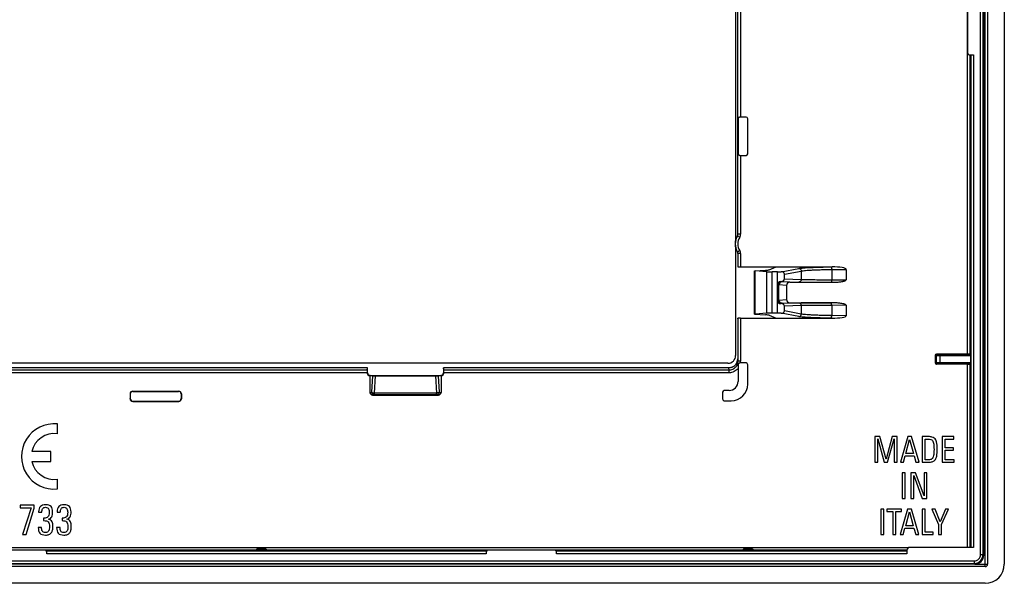
# Model space of a CAD drawing. Units: millimetres. Extents: x -78 to 78, y -44 to 44.
# Drawn here: x 1 to 78, y -44 to 0 of the extents above; entities that cross this region are included whole.
import ezdxf

# ---------------------------------------------------------------- set-up
doc = ezdxf.new("R2010")
doc.units = ezdxf.units.MM
doc.header["$LTSCALE"] = 16.335
doc.layers.get('0').update_dxf_attribs({"linetype": 'CONTINUOUS'})
for name, color, linetype in [('ASSI', 7, 'CONTINUOUS'), ('DRAFT', 7, 'CONTINUOUS'), ('RACCORDO', 7, 'CONTINUOUS')]:
    doc.layers.add(name, color=color, linetype=linetype)

msp = doc.modelspace()

# ---------------------------------------------------------------- linework, layer by layer
at = {"color": 250, "linetype": 'CONTINUOUS'}
for p, q in [((76, -42.7), (76, 42.7)), ((75.201, -42.5), (76.2, -42.5))]:
    msp.add_line(p, q, dxfattribs=at)
at = {"color": 7, "linetype": 'CONTINUOUS'}
for p, q in [((76.2, 42.5), (76.2, -42.5)), ((77.5, 42.5), (77.5, -42.5)), ((56.525, 17.158), (56.525, -17.158)), ((56.525, -17.842), (56.525, -26.225)), ((55.925, -26.825), (-55.925, -26.825)), ((76, -42.7), (-76, -42.7)), ((76, -44), (-76, -44))]:
    msp.add_line(p, q, dxfattribs=at)
for centre, radius in [((55.925, -26.225), 0.6), ((76, -42.5), 1.5), ((76, -42.5), 0.2)]:
    msp.add_arc(centre, radius, 270, 360, dxfattribs=at)
at = {"layer": 'ASSI', "color": 7, "linetype": 'CONTINUOUS'}
for p, q in [((74.625, 2.55), (74.625, -2.55)), ((74.825, -2.75), (75.093, -2.75)), ((3.57, -32.333), (3.57, -31.563)), ((67.787, -32.55), (67.4, -32.55)), ((67.4, -32.55), (67.4, -34.55)), ((67.613, -32.724), (68.128, -34.55)), ((67.613, -34.55), (67.613, -32.724)), ((68.269, -34.312), (67.787, -32.55)), ((68.747, -32.55), (68.269, -34.312)), ((68.39, -34.55), (68.905, -32.724)), ((69.134, -32.55), (68.747, -32.55)), ((68.905, -32.724), (68.905, -34.55)), ((69.134, -34.55), (69.134, -32.55)), ((69.973, -32.55), (69.386, -34.55)), ((69.82, -33.856), (70.111, -32.769)), ((70.263, -32.55), (69.973, -32.55)), ((70.111, -32.769), (70.401, -33.856)), ((70.841, -34.55), (70.263, -32.55)), ((71.583, -32.55), (71.093, -32.55)), ((71.093, -32.55), (71.093, -34.55)), ((71.328, -32.738), (71.572, -32.738)), ((71.328, -34.362), (71.328, -32.738)), ((73.56, -32.55), (72.639, -32.55)), ((72.639, -32.55), (72.639, -34.55)), ((72.874, -32.738), (73.56, -32.738)), ((72.874, -33.424), (72.874, -32.738)), ((73.56, -32.738), (73.56, -32.55)), ((3.06, -33.718), (1.572, -33.718)), ((3.06, -34.483), (3.06, -33.718)), ((73.524, -33.424), (72.874, -33.424)), ((72.874, -33.612), (73.524, -33.612)), ((72.874, -34.362), (72.874, -33.612)), ((73.524, -33.612), (73.524, -33.424)), ((1.572, -34.483), (3.06, -34.483)), ((67.4, -34.55), (67.613, -34.55)), ((68.128, -34.55), (68.39, -34.55)), ((68.905, -34.55), (69.134, -34.55)), ((69.386, -34.55), (69.621, -34.55)), ((69.621, -34.55), (69.762, -34.044)), ((69.762, -34.044), (70.457, -34.044)), ((70.401, -33.856), (69.82, -33.856)), ((70.457, -34.044), (70.598, -34.55)), ((70.598, -34.55), (70.841, -34.55)), ((71.093, -34.55), (71.583, -34.55)), ((71.602, -34.362), (71.328, -34.362)), ((72.639, -34.55), (73.58, -34.55)), ((73.58, -34.362), (72.874, -34.362)), ((73.58, -34.55), (73.58, -34.362)), ((3.57, -36.637), (3.57, -35.867)), ((69.765, -35.375), (69.53, -35.375)), ((69.53, -35.375), (69.53, -37.375)), ((69.765, -37.375), (69.765, -35.375)), ((70.573, -35.375), (70.208, -35.375)), ((70.208, -35.375), (70.208, -37.375)), ((70.426, -35.577), (71.098, -37.375)), ((70.426, -37.375), (70.426, -35.577)), ((71.245, -37.173), (70.573, -35.375)), ((71.464, -35.375), (71.245, -35.375)), ((71.245, -35.375), (71.245, -37.173)), ((71.464, -37.375), (71.464, -35.375)), ((69.53, -37.375), (69.765, -37.375)), ((70.208, -37.375), (70.426, -37.375)), ((71.098, -37.375), (71.464, -37.375)), ((1.759, -37.9), (0.659, -37.9)), ((0.659, -37.9), (0.659, -38.11)), ((0.659, -38.11), (1.521, -38.11)), ((1.521, -38.11), (0.859, -40.2)), ((1.139, -40.2), (1.759, -38.126)), ((1.759, -38.126), (1.759, -37.9)), ((2.109, -38.415), (2.109, -38.444)), ((3.547, -38.415), (3.547, -38.444)), ((68.085, -38.2), (67.85, -38.2)), ((67.85, -38.2), (67.85, -40.2)), ((68.085, -40.2), (68.085, -38.2)), ((69.485, -38.2), (68.326, -38.2)), ((68.326, -38.2), (68.326, -38.388)), ((68.326, -38.388), (68.788, -38.388)), ((68.788, -38.388), (68.788, -40.2)), ((69.023, -38.388), (69.485, -38.388)), ((69.023, -40.2), (69.023, -38.388)), ((69.955, -38.2), (69.369, -40.2)), ((69.485, -38.388), (69.485, -38.2)), ((69.803, -39.506), (70.093, -38.419)), ((70.246, -38.2), (69.955, -38.2)), ((70.093, -38.419), (70.384, -39.506)), ((70.824, -40.2), (70.246, -38.2)), ((71.311, -38.2), (71.075, -38.2)), ((71.075, -38.2), (71.075, -40.2)), ((71.311, -40.012), (71.311, -38.2)), ((72.099, -38.2), (71.839, -38.2)), ((71.839, -38.2), (72.37, -39.414)), ((72.503, -39.19), (72.099, -38.2)), ((72.907, -38.2), (72.503, -39.19)), ((72.605, -39.414), (73.153, -38.2)), ((73.153, -38.2), (72.907, -38.2)), ((2.109, -38.444), (2.364, -38.444)), ((2.5, -38.908), (2.5, -39.109)), ((3.547, -38.444), (3.802, -38.444)), ((3.938, -38.908), (3.938, -39.109)), ((2.338, -39.631), (2.077, -39.631)), ((3.776, -39.631), (3.515, -39.631)), ((69.604, -40.2), (69.745, -39.694)), ((69.745, -39.694), (70.439, -39.694)), ((70.384, -39.506), (69.803, -39.506)), ((70.439, -39.694), (70.58, -40.2)), ((72.37, -39.414), (72.37, -40.2)), ((72.605, -40.2), (72.605, -39.414)), ((0.859, -40.2), (1.139, -40.2)), ((67.85, -40.2), (68.085, -40.2)), ((68.788, -40.2), (69.023, -40.2)), ((69.369, -40.2), (69.604, -40.2)), ((70.58, -40.2), (70.824, -40.2)), ((71.075, -40.2), (71.939, -40.2)), ((71.939, -40.012), (71.311, -40.012)), ((71.939, -40.2), (71.939, -40.012)), ((72.37, -40.2), (72.605, -40.2)), ((2.55, -41.4), (-2.55, -41.4)), ((42.35, -41.4), (37.25, -41.4)), ((69.9, -41.4), (69.9, -41.693)), ((75.093, -41.2), (70.1, -41.2)), ((2.75, -41.693), (2.75, -41.6)), ((37.05, -41.6), (37.05, -41.693)), ((42.55, -41.693), (42.55, -41.6))]:
    msp.add_line(p, q, dxfattribs=at)
at = {"layer": 'ASSI', "color": 250, "linetype": 'CONTINUOUS'}
for p, q in [((74.809, -2.749), (74.809, -26.122)), ((74.893, -2.75), (74.893, -41.2)), ((75.093, -2.75), (75.093, -41.2)), ((74.609, -26.881), (74.609, -41.2)), ((74.809, -26.878), (74.809, -41.2)), ((-70.04, -41.209), (70.04, -41.209)), ((19.122, -41.409), (2.609, -41.409)), ((37.081, -41.493), (2.719, -41.493)), ((37.191, -41.409), (19.878, -41.409)), ((57.122, -41.409), (42.409, -41.409)), ((69.9, -41.493), (42.519, -41.493)), ((69.9, -41.409), (57.878, -41.409)), ((37.05, -41.693), (2.75, -41.693)), ((69.9, -41.693), (42.55, -41.693))]:
    msp.add_line(p, q, dxfattribs=at)
at = {"layer": 'ASSI', "color": 7, "linetype": 'CONTINUOUS'}
for centre, radius, start, end in [((74.825, -2.55), 0.2, 180, 270), ((3.315, -34.1), 2.55, 84.26083, 275.73917), ((3.315, -34.1), 1.785, 81.78679, 167.62638), ((3.315, -34.1), 1.785, 192.37363, 278.21321), ((2.55, -41.6), 0.2, 0, 90), ((37.25, -41.6), 0.2, 90, 180), ((42.35, -41.6), 0.2, 0, 90), ((70.1, -41.4), 0.2, 90, 180)]:
    msp.add_arc(centre, radius, start, end, dxfattribs=at)
for points in [[(71.572, -32.738), (71.638, -32.738), (71.699, -32.746), (71.757, -32.763)], [(71.848, -32.582), (71.776, -32.561), (71.688, -32.55), (71.583, -32.55)], [(71.757, -32.763), (71.815, -32.78), (71.862, -32.813), (71.899, -32.861)], [(72.032, -32.668), (71.984, -32.63), (71.92, -32.603), (71.848, -32.582)], [(71.899, -32.861), (71.948, -32.926), (71.978, -33.015), (71.991, -33.131)], [(72.148, -32.794), (72.119, -32.746), (72.08, -32.705), (72.032, -32.668)], [(72.216, -32.968), (72.199, -32.901), (72.177, -32.843), (72.148, -32.794)], [(72.249, -33.203), (72.244, -33.114), (72.233, -33.034), (72.216, -32.968)], [(72.011, -33.543), (72.011, -33.748), (72, -33.911), (71.978, -34.033)], [(71.991, -33.131), (72.003, -33.244), (72.011, -33.383), (72.011, -33.543)], [(72.222, -34.063), (72.244, -33.919), (72.258, -33.739), (72.258, -33.518)], [(72.258, -33.518), (72.258, -33.399), (72.255, -33.294), (72.249, -33.203)], [(71.583, -34.55), (71.699, -34.55), (71.796, -34.539), (71.873, -34.511)], [(71.729, -34.345), (71.685, -34.356), (71.643, -34.362), (71.602, -34.362)], [(71.841, -34.294), (71.809, -34.318), (71.773, -34.334), (71.729, -34.345)], [(71.978, -34.033), (71.956, -34.154), (71.912, -34.24), (71.841, -34.294)], [(71.873, -34.511), (71.95, -34.484), (72.014, -34.448), (72.065, -34.399)], [(72.065, -34.399), (72.147, -34.32), (72.199, -34.207), (72.222, -34.063)], [(2.243, -38.005), (2.154, -38.1), (2.109, -38.237), (2.109, -38.415)], [(2.663, -37.862), (2.472, -37.862), (2.332, -37.91), (2.243, -38.005)], [(2.364, -38.444), (2.364, -38.393), (2.367, -38.345), (2.375, -38.297)], [(2.375, -38.297), (2.383, -38.253), (2.399, -38.212), (2.421, -38.177)], [(2.421, -38.177), (2.443, -38.142), (2.472, -38.113), (2.51, -38.094)], [(2.51, -38.094), (2.548, -38.075), (2.596, -38.062), (2.656, -38.062)], [(2.656, -38.062), (2.714, -38.062), (2.758, -38.075), (2.796, -38.095)], [(3.075, -38.003), (2.99, -37.91), (2.854, -37.862), (2.663, -37.862)], [(2.796, -38.095), (2.834, -38.116), (2.863, -38.145), (2.882, -38.18)], [(2.882, -38.18), (2.901, -38.215), (2.917, -38.256), (2.925, -38.304)], [(2.925, -38.304), (2.933, -38.352), (2.939, -38.403), (2.939, -38.454)], [(3.203, -38.434), (3.203, -38.237), (3.159, -38.094), (3.075, -38.003)], [(3.186, -38.631), (3.197, -38.571), (3.203, -38.504), (3.203, -38.434)], [(3.681, -38.005), (3.592, -38.1), (3.547, -38.237), (3.547, -38.415)], [(4.101, -37.862), (3.91, -37.862), (3.77, -37.91), (3.681, -38.005)], [(3.802, -38.444), (3.802, -38.393), (3.805, -38.345), (3.813, -38.297)], [(3.813, -38.297), (3.821, -38.253), (3.837, -38.212), (3.859, -38.177)], [(3.859, -38.177), (3.881, -38.142), (3.91, -38.113), (3.948, -38.094)], [(3.948, -38.094), (3.986, -38.075), (4.034, -38.062), (4.094, -38.062)], [(4.094, -38.062), (4.151, -38.062), (4.196, -38.075), (4.233, -38.095)], [(4.513, -38.003), (4.428, -37.91), (4.291, -37.862), (4.101, -37.862)], [(4.233, -38.095), (4.272, -38.116), (4.301, -38.145), (4.32, -38.18)], [(4.32, -38.18), (4.339, -38.215), (4.355, -38.256), (4.363, -38.304)], [(4.363, -38.304), (4.371, -38.352), (4.377, -38.403), (4.377, -38.454)], [(4.641, -38.434), (4.641, -38.237), (4.597, -38.094), (4.513, -38.003)], [(4.624, -38.631), (4.635, -38.571), (4.641, -38.504), (4.641, -38.434)], [(2.701, -38.889), (2.644, -38.902), (2.577, -38.908), (2.5, -38.908)], [(2.5, -39.109), (2.583, -39.109), (2.656, -39.118), (2.714, -39.131)], [(2.838, -38.817), (2.803, -38.851), (2.758, -38.877), (2.701, -38.889)], [(2.714, -39.131), (2.771, -39.144), (2.819, -39.169), (2.855, -39.206)], [(2.914, -38.676), (2.898, -38.737), (2.873, -38.784), (2.838, -38.817)], [(2.866, -39.004), (2.93, -38.991), (2.981, -38.966), (3.025, -38.931)], [(3.044, -39.071), (2.997, -39.039), (2.936, -39.017), (2.866, -39.004)], [(2.939, -38.454), (2.939, -38.543), (2.93, -38.619), (2.914, -38.676)], [(3.025, -38.931), (3.07, -38.896), (3.105, -38.851), (3.13, -38.8)], [(3.153, -39.192), (3.127, -39.144), (3.089, -39.102), (3.044, -39.071)], [(3.13, -38.8), (3.156, -38.749), (3.175, -38.695), (3.186, -38.631)], [(3.207, -39.357), (3.197, -39.293), (3.178, -39.239), (3.153, -39.192)], [(4.139, -38.889), (4.081, -38.902), (4.015, -38.908), (3.938, -38.908)], [(3.938, -39.109), (4.021, -39.109), (4.094, -39.118), (4.151, -39.131)], [(4.276, -38.817), (4.241, -38.851), (4.196, -38.877), (4.139, -38.889)], [(4.151, -39.131), (4.209, -39.144), (4.256, -39.169), (4.293, -39.206)], [(4.352, -38.676), (4.336, -38.737), (4.311, -38.784), (4.276, -38.817)], [(4.304, -39.004), (4.368, -38.991), (4.419, -38.966), (4.463, -38.931)], [(4.482, -39.071), (4.435, -39.039), (4.374, -39.017), (4.304, -39.004)], [(4.377, -38.454), (4.377, -38.543), (4.368, -38.619), (4.352, -38.676)], [(4.463, -38.931), (4.508, -38.896), (4.543, -38.851), (4.568, -38.8)], [(4.59, -39.192), (4.565, -39.144), (4.527, -39.102), (4.482, -39.071)], [(4.568, -38.8), (4.594, -38.749), (4.613, -38.695), (4.624, -38.631)], [(4.645, -39.357), (4.635, -39.293), (4.616, -39.239), (4.59, -39.192)], [(2.077, -39.631), (2.077, -39.837), (2.119, -39.99), (2.205, -40.089)], [(2.351, -39.796), (2.341, -39.745), (2.338, -39.691), (2.338, -39.631)], [(2.399, -39.923), (2.376, -39.888), (2.36, -39.847), (2.351, -39.796)], [(2.491, -40.006), (2.453, -39.987), (2.421, -39.958), (2.399, -39.923)], [(2.889, -39.911), (2.863, -39.949), (2.831, -39.98), (2.793, -40.002)], [(2.855, -39.206), (2.892, -39.242), (2.917, -39.29), (2.931, -39.351)], [(2.94, -39.767), (2.93, -39.825), (2.914, -39.872), (2.889, -39.911)], [(2.931, -39.351), (2.946, -39.414), (2.955, -39.491), (2.955, -39.586)], [(2.955, -39.586), (2.955, -39.653), (2.949, -39.713), (2.94, -39.767)], [(3.095, -40.054), (3.14, -39.996), (3.175, -39.923), (3.194, -39.841)], [(3.194, -39.841), (3.213, -39.758), (3.223, -39.662), (3.223, -39.557)], [(3.223, -39.557), (3.223, -39.487), (3.216, -39.421), (3.207, -39.357)], [(3.515, -39.631), (3.515, -39.837), (3.557, -39.99), (3.642, -40.089)], [(3.789, -39.796), (3.779, -39.745), (3.776, -39.691), (3.776, -39.631)], [(3.837, -39.923), (3.814, -39.888), (3.798, -39.847), (3.789, -39.796)], [(3.929, -40.006), (3.891, -39.987), (3.859, -39.958), (3.837, -39.923)], [(4.326, -39.911), (4.301, -39.949), (4.269, -39.98), (4.231, -40.002)], [(4.293, -39.206), (4.33, -39.242), (4.355, -39.29), (4.369, -39.351)], [(4.378, -39.767), (4.368, -39.825), (4.352, -39.872), (4.326, -39.911)], [(4.369, -39.351), (4.384, -39.414), (4.393, -39.491), (4.393, -39.586)], [(4.393, -39.586), (4.393, -39.653), (4.387, -39.713), (4.378, -39.767)], [(4.533, -40.054), (4.578, -39.996), (4.613, -39.923), (4.632, -39.841)], [(4.632, -39.841), (4.651, -39.758), (4.66, -39.662), (4.66, -39.557)], [(4.66, -39.557), (4.66, -39.487), (4.654, -39.421), (4.645, -39.357)], [(2.205, -40.089), (2.29, -40.187), (2.437, -40.235), (2.647, -40.235)], [(2.637, -40.035), (2.577, -40.035), (2.529, -40.025), (2.491, -40.006)], [(2.793, -40.002), (2.752, -40.025), (2.701, -40.035), (2.637, -40.035)], [(2.647, -40.235), (2.755, -40.235), (2.844, -40.219), (2.917, -40.187)], [(2.917, -40.187), (2.99, -40.155), (3.051, -40.111), (3.095, -40.054)], [(3.642, -40.089), (3.728, -40.187), (3.875, -40.235), (4.085, -40.235)], [(4.075, -40.035), (4.015, -40.035), (3.967, -40.025), (3.929, -40.006)], [(4.231, -40.002), (4.19, -40.025), (4.139, -40.035), (4.075, -40.035)], [(4.085, -40.235), (4.193, -40.235), (4.282, -40.219), (4.355, -40.187)], [(4.355, -40.187), (4.428, -40.155), (4.489, -40.111), (4.533, -40.054)]]:
    msp.add_open_spline(points, degree=3, dxfattribs=at)
at = {"layer": 'DRAFT', "color": 7, "linetype": 'CONTINUOUS'}
msp.add_line((27.781, -27.178), (-27.781, -27.178), dxfattribs=at)
at = {"layer": 'RACCORDO', "color": 250, "linetype": 'CONTINUOUS'}
for p, q in [((75.648, -41.748), (75.648, 41.748)), ((75.847, -41.748), (75.847, 41.748)), ((74.609, 26.119), (74.609, -26.119)), ((56.708, -7.735), (56.708, 7.735)), ((56.908, 7.597), (56.908, -7.597)), ((56.708, -16.755), (56.708, -10.465)), ((56.908, -10.603), (56.908, -16.755)), ((56.677, -16.863), (56.661, -16.858)), ((56.845, -16.97), (56.677, -16.863)), ((56.708, -16.755), (56.692, -16.751)), ((56.908, -16.755), (56.708, -16.755)), ((56.661, -18.142), (56.677, -18.137)), ((56.845, -18.03), (56.677, -18.137)), ((56.692, -18.249), (56.708, -18.245)), ((56.908, -18.245), (56.708, -18.245)), ((56.708, -18.245), (56.708, -19.288)), ((56.908, -18.245), (56.908, -19.299)), ((58.037, -22.989), (58.037, -19.611)), ((58.961, -22.919), (58.961, -19.681)), ((59.371, -22.908), (59.371, -19.692)), ((60.08, -19.681), (61.461, -19.42)), ((60.339, -19.868), (61.653, -19.619)), ((61.653, -19.619), (61.653, -20.28)), ((63.989, -19.299), (64.058, -19.299)), ((64.023, -19.499), (65.15, -19.489)), ((64.023, -19.499), (64.023, -20.3)), ((59.9, -20.709), (59.8, -20.684)), ((59.9, -21.891), (59.9, -20.709)), ((60.507, -20.75), (59.908, -20.71)), ((59.908, -21.89), (59.908, -20.71)), ((60.149, -20.459), (60.057, -20.436)), ((60.077, -20.436), (61.461, -20.48)), ((60.759, -20.5), (60.155, -20.46)), ((60.339, -20.239), (61.653, -20.28)), ((64.023, -20.3), (65.15, -20.302)), ((59.8, -21.916), (59.9, -21.891)), ((59.9, -21.891), (59.908, -21.89)), ((59.908, -21.89), (60.507, -21.85)), ((60.057, -22.164), (60.149, -22.141)), ((61.461, -22.12), (60.077, -22.164)), ((60.149, -22.141), (60.155, -22.14)), ((60.155, -22.14), (60.759, -22.1)), ((61.461, -23.18), (60.08, -22.919)), ((61.653, -22.32), (60.339, -22.361)), ((61.653, -22.981), (60.339, -22.732)), ((61.653, -22.32), (61.653, -22.981)), ((65.15, -22.298), (64.023, -22.3)), ((64.023, -22.3), (64.023, -23.101)), ((56.708, -23.312), (56.708, -26.65)), ((56.908, -23.301), (56.908, -26.65)), ((64.058, -23.301), (63.989, -23.301)), ((65.15, -23.111), (64.023, -23.101)), ((72.274, -26.145), (72.195, -26.119)), ((56.708, -26.65), (56.695, -26.493)), ((56.908, -26.65), (56.708, -26.65)), ((72.175, -26.245), (72.095, -26.219)), ((72.095, -26.781), (72.175, -26.755)), ((72.175, -26.245), (72.175, -26.755)), ((72.195, -26.881), (72.274, -26.855)), ((74.862, -26.148), (72.474, -26.148)), ((72.474, -26.148), (72.474, -26.852)), ((74.865, -26.248), (72.474, -26.248)), ((72.474, -26.752), (74.865, -26.752)), ((72.474, -26.852), (74.862, -26.852)), ((27.765, -27.37), (-27.765, -27.37)), ((27.762, -27.566), (-27.762, -27.566)), ((27.781, -27.566), (27.762, -27.585)), ((33.738, -27.585), (33.719, -27.566)), ((56.011, -27.37), (33.735, -27.37)), ((56.011, -27.566), (33.738, -27.566)), ((56.011, -27.37), (55.995, -27.178)), ((56.011, -27.566), (56.011, -27.37)), ((56.711, -26.97), (56.649, -26.943)), ((27.981, -27.766), (27.962, -27.785)), ((28.123, -29.086), (28.196, -27.807)), ((28.32, -29.148), (28.397, -27.81)), ((33.103, -27.81), (33.18, -29.148)), ((33.304, -27.807), (33.377, -29.086)), ((33.538, -27.785), (33.519, -27.766)), ((9.267, -29.217), (9.25, -29.2)), ((9.468, -29.018), (9.45, -29)), ((13.05, -29), (13.032, -29.018)), ((13.25, -29.2), (13.233, -29.217)), ((27.975, -29.101), (28.123, -29.086)), ((33.18, -29.148), (28.32, -29.148)), ((28.32, -29.286), (28.32, -29.148)), ((33.18, -29.286), (33.18, -29.148)), ((33.377, -29.086), (33.525, -29.101)), ((9.25, -29.6), (9.265, -29.585)), ((9.45, -29.8), (9.464, -29.786)), ((13.036, -29.786), (13.05, -29.8)), ((13.235, -29.585), (13.25, -29.6)), ((28.177, -29.3), (28.32, -29.286)), ((33.18, -29.286), (28.32, -29.286)), ((33.18, -29.286), (33.323, -29.3)), ((19.247, -41.379), (19.219, -41.296)), ((19.753, -41.379), (19.247, -41.379)), ((19.753, -41.379), (19.781, -41.296)), ((57.247, -41.379), (57.219, -41.296)), ((57.753, -41.379), (57.247, -41.379)), ((57.753, -41.379), (57.781, -41.296)), ((-75.148, -42.248), (75.148, -42.248)), ((75.148, -42.248), (75.148, -42.447)), ((75.648, -41.748), (75.847, -41.748)), ((75.9, -41.8), (75.847, -41.748)), ((-75.148, -42.447), (75.148, -42.447)), ((75.2, -42.5), (75.148, -42.447))]:
    msp.add_line(p, q, dxfattribs=at)
at = {"layer": 'RACCORDO', "color": 7, "linetype": 'CONTINUOUS'}
for p, q in [((75.9, 41.801), (75.9, -41.801)), ((56.692, -16.751), (56.692, 16.751)), ((57.334, -7.6), (56.857, -7.6)), ((56.715, -7.741), (56.715, -10.459)), ((57.475, -10.459), (57.475, -7.741)), ((56.857, -10.6), (57.334, -10.6)), ((56.692, -18.249), (56.692, -19.241)), ((56.692, -19.241), (56.708, -19.288)), ((56.908, -19.299), (64.058, -19.299)), ((58, -19.6), (58.846, -19.556)), ((58.001, -22.995), (58.001, -19.605)), ((58.961, -19.681), (58.037, -19.611)), ((59.13, -19.525), (59.7, -19.299)), ((59.8, -19.692), (59.371, -19.692)), ((59.8, -19.692), (60.08, -19.681)), ((59.8, -22.908), (59.8, -19.692)), ((60.339, -20.239), (60.339, -19.868)), ((65.15, -19.489), (65.15, -20.302)), ((60.077, -20.436), (60.057, -20.436)), ((60.507, -20.75), (60.507, -21.85)), ((60.759, -20.5), (63.993, -20.5)), ((63.989, -20.5), (63.998, -20.5)), ((60.057, -22.164), (60.077, -22.164)), ((60.759, -22.1), (63.993, -22.1)), ((63.998, -22.1), (63.989, -22.1)), ((58, -23), (58.846, -23.044)), ((58.961, -22.919), (58.037, -22.989)), ((59.8, -22.908), (59.371, -22.908)), ((60.08, -22.919), (59.8, -22.908)), ((60.339, -22.732), (60.339, -22.361)), ((65.15, -22.298), (65.15, -23.111)), ((56.692, -23.359), (56.708, -23.312)), ((56.692, -23.359), (56.692, -26.479)), ((56.908, -23.301), (64.058, -23.301)), ((59.13, -23.075), (59.7, -23.301)), ((74.609, -26.119), (72.195, -26.119)), ((74.862, -26.148), (74.809, -26.122)), ((57.334, -26.8), (56.857, -26.8)), ((72.095, -26.219), (72.095, -26.781)), ((74.609, -26.881), (72.195, -26.881)), ((74.862, -26.852), (74.809, -26.878)), ((74.865, -26.248), (74.865, -26.752)), ((27.762, -27.566), (27.762, -27.585)), ((27.765, -27.37), (27.781, -27.178)), ((27.781, -27.566), (27.781, -27.178)), ((55.995, -27.178), (33.719, -27.178)), ((33.735, -27.37), (33.719, -27.178)), ((33.719, -27.178), (33.719, -27.566)), ((33.738, -27.566), (33.738, -27.585)), ((56.711, -26.97), (56.711, -26.937)), ((56.715, -26.941), (56.715, -28.247)), ((57.475, -28.447), (57.475, -26.941)), ((27.962, -27.785), (27.975, -27.785)), ((27.975, -27.785), (28.196, -27.807)), ((27.975, -27.785), (27.975, -29.101)), ((27.983, -27.766), (33.517, -27.766)), ((28.397, -27.81), (33.103, -27.81)), ((33.525, -27.785), (33.304, -27.807)), ((33.538, -27.785), (33.525, -27.785)), ((33.525, -27.785), (33.525, -29.101)), ((9.25, -29.2), (9.25, -29.6)), ((9.45, -29), (13.05, -29)), ((9.468, -29.018), (13.032, -29.018)), ((13.25, -29.2), (13.25, -29.6)), ((55.5, -29.088), (55.5, -29.605)), ((56.015, -28.946), (55.641, -28.946)), ((9.267, -29.217), (9.265, -29.585)), ((9.45, -29.8), (13.05, -29.8)), ((9.464, -29.786), (13.036, -29.786)), ((13.233, -29.217), (13.235, -29.585)), ((28.177, -29.3), (33.323, -29.3)), ((55.641, -29.746), (56.175, -29.746)), ((19.126, -41.416), (19.122, -41.409)), ((19.781, -41.296), (19.219, -41.296)), ((19.751, -41.465), (19.249, -41.465)), ((19.874, -41.416), (19.878, -41.409)), ((57.126, -41.416), (57.122, -41.409)), ((57.781, -41.296), (57.219, -41.296)), ((57.751, -41.465), (57.249, -41.465)), ((57.874, -41.416), (57.878, -41.409)), ((75.201, -42.5), (-75.201, -42.5))]:
    msp.add_line(p, q, dxfattribs=at)
for centre, radius, start, end in [((57.675, -17.5), 1.2, 147.63676, 212.36324), ((56.493, -16.751), 0.2, 327.6354, 0.00136), ((56.493, -18.249), 0.2, 359.99865, 32.36459), ((55.992, -26.478), 0.7, 287.81719, 359.97546), ((27.981, -27.566), 0.2, 180.05323, 269.96286), ((33.519, -27.566), 0.2, 270.03714, 359.94677), ((75.201, -41.801), 0.699, 269.96525, 0.03475)]:
    msp.add_arc(centre, radius, start, end, dxfattribs=at)
at = {"layer": 'RACCORDO', "color": 250, "linetype": 'CONTINUOUS'}
for centre, radius, start, end in [((57.675, -17.5), 1.184, 147.44783, 212.55217), ((56.508, -16.755), 0.2, 327.44092, 0.00691), ((56.508, -16.755), 0.4, 327.44621, 0.00162), ((57.675, -17.5), 0.984, 147.44783, 212.55217), ((56.508, -18.245), 0.2, 359.99461, 32.55755), ((56.508, -18.245), 0.4, 359.99992, 32.55225), ((60.15, -20.709), 0.25, 90.04135, 179.99365), ((60.15, -21.891), 0.25, 180.00635, 269.95865), ((55.967, -26.651), 0.741, 336.86197, 0.06977), ((55.971, -26.65), 0.937, 351.02746, 359.99964), ((72.275, -26.245), 0.1, 90.09934, 179.97535), ((72.275, -26.755), 0.1, 180.02465, 269.90066), ((19.247, -41.479), 0.1, 90.04312, 167.77105), ((19.753, -41.479), 0.1, 12.22895, 89.95688), ((57.247, -41.479), 0.1, 90.04312, 167.77105), ((57.753, -41.479), 0.1, 12.22895, 89.95688), ((75.148, -41.748), 0.7, 270.00789, 359.99211), ((75.148, -41.748), 0.5, 269.99214, 0.00786)]:
    msp.add_arc(centre, radius, start, end, dxfattribs=at)
at = {"layer": 'RACCORDO', "color": 7, "linetype": 'CONTINUOUS'}
for centre, major_axis, ratio, start_param, end_param in [((56.857, -7.741), (0.1, -0.1), 0.999695, 2.356347, 3.926839), ((57.334, -7.741), (0.1, 0.1), 0.999695, -0.785246, 0.785246), ((56.857, -10.459), (-0.1, -0.1), 0.999695, -0.785246, 0.785246), ((57.334, -10.459), (0.1, -0.1), 0.999695, -0.785246, 0.785246), ((56.908, -19.288), (0.2, 0), 0.052408, -3.124139, -1.570796), ((58.201, -19.605), (0.2, 0), 0.052408, -3.132866, -2.530727), ((58.139, -19.519), (1, 0), 0.052408, -0.785398, -0.1309), ((59.371, -19.666), (0.5, 0), 0.052408, -2.530727, -1.570796), ((60.076, -19.881), (0.262, 0.031), 0.756832, -0.089953, 1.466857), ((63.998, -19.499), (1.152, 0.011), 0.173641, -0.001605, 1.517628), ((60.057, -20.686), (0.255, -0.033), 0.97203, 1.694516, 3.265008), ((60.076, -20.236), (0.263, -0.005), 0.760317, -1.553308, 0.015157), ((60.759, -20.75), (0.252, -0.017), 0.991408, 1.637559, 3.207216), ((60.057, -21.914), (0.255, 0.033), 0.97203, 3.018177, 4.588669), ((60.076, -22.364), (0.263, 0.005), 0.760317, -0.015157, 1.553308), ((60.759, -21.85), (-0.252, -0.017), 0.991408, -0.065623, 1.504034), ((58.201, -22.995), (0.2, 0), 0.052408, 2.530727, 3.132866), ((58.139, -23.081), (1, 0), 0.052408, 0.1309, 0.785398), ((59.371, -22.934), (0.5, 0), 0.052408, 1.570796, 2.530727), ((60.076, -22.719), (0.262, -0.031), 0.756832, -1.466857, 0.089953), ((56.908, -23.312), (0.2, 0), 0.052408, 1.570796, 3.124139), ((63.998, -23.101), (1.152, -0.011), 0.173641, -1.517628, 0.001605), ((72.195, -26.219), (0.095, -0.0316), 0.998478, 1.89276, 3.462643), ((74.609, -26.122), (0.2, 0), 0.017455, 0.034907, 1.570796), ((56.857, -26.941), (0.1, -0.1), 0.999695, 2.356347, 3.926839), ((57.334, -26.941), (0.1, 0.1), 0.999695, -0.785246, 0.785246), ((72.195, -26.781), (0.095, 0.0316), 0.998478, 2.820542, 4.390425), ((74.609, -26.878), (0.2, 0), 0.017455, -1.570796, -0.034907), ((74.862, -26.248), (0, 0.1), 0.034921, -1.570796, -0.017453), ((74.862, -26.752), (0, 0.1), 0.034921, -3.124139, -1.570796), ((27.765, -27.566), (0, 0.2), 0.017455, 0.200713, 1.570796), ((27.962, -27.585), (0.141, 0.141), 0.999695, 2.356347, 3.926839), ((33.538, -27.585), (0.141, -0.141), 0.999695, -0.785246, 0.785246), ((33.735, -27.566), (0, 0.2), 0.017455, -1.570796, -0.200713), ((28.393, -27.807), (0.2, 0), 0.018218, -2.959045, -1.554158), ((33.107, -27.807), (0.2, 0), 0.018218, -1.587434, -0.182547), ((56.015, -28.246), (0.495, -0.495), 0.999695, -0.785246, 0.785246), ((9.45, -29.2), (0.141, -0.141), 0.999695, 2.356347, 3.926839), ((9.467, -29.217), (0.186, 0.074), 0.992245, 1.190631, 2.761123), ((13.033, -29.217), (0.186, -0.074), 0.992245, 0.38047, 1.950961), ((13.05, -29.2), (0.141, 0.141), 0.999695, -0.785246, 0.785246), ((28.178, -29.1), (0.202, 0.02), 0.984662, 3.044425, 4.612191), ((33.322, -29.1), (0.202, -0.02), 0.984662, -1.470598, 0.097167), ((55.641, -29.088), (-0.1, 0.1), 0.999695, -0.785246, 0.785246), ((56.175, -28.446), (0.92, -0.92), 0.999695, -0.785246, 0.785246), ((9.45, -29.6), (0.141, 0.141), 0.999695, -3.926839, -2.356347), ((9.465, -29.585), (0.08, 0.185), 0.991773, -4.307885, -2.737393), ((13.035, -29.585), (-0.08, 0.185), 0.991773, -3.545792, -1.9753), ((13.05, -29.6), (0.141, -0.141), 0.999695, -0.785246, 0.785246), ((55.641, -29.605), (-0.1, -0.1), 0.999695, -0.785246, 0.785246), ((19.225, -41.416), (-0.12, 0.195), 0.382278, 1.339917, 1.5516), ((19.775, -41.416), (0.12, 0.195), 0.382278, -1.5516, -1.339917), ((57.225, -41.416), (-0.12, 0.195), 0.382278, 1.339917, 1.5516), ((57.775, -41.416), (0.12, 0.195), 0.382278, -1.5516, -1.339917)]:
    msp.add_ellipse(centre, major_axis=major_axis, ratio=ratio, start_param=start_param, end_param=end_param, dxfattribs=at)
for points, knots in [([(56.708, -7.735), (56.709, -7.719), (56.715, -7.686), (56.742, -7.641), (56.79, -7.606), (56.831, -7.596), (56.853, -7.596)], [0, 0, 0, 0, 0.214921, 0.443711, 0.700942, 1, 1, 1, 1]), ([(56.853, -10.604), (56.831, -10.604), (56.79, -10.594), (56.742, -10.559), (56.715, -10.514), (56.709, -10.481), (56.708, -10.465)], [0, 0, 0, 0, 0.299058, 0.556289, 0.785079, 1, 1, 1, 1]), ([(63.998, -20.5), (64.098, -20.5), (64.247, -20.497), (64.447, -20.486), (64.596, -20.473), (64.745, -20.455), (64.868, -20.434), (64.965, -20.411), (65.025, -20.393), (65.071, -20.375), (65.114, -20.354), (65.15, -20.326), (65.15, -20.302)], [0, 0, 0, 0, 0.250591, 0.375894, 0.501196, 0.626495, 0.751783, 0.814432, 0.877071, 0.908396, 0.939715, 1, 1, 1, 1]), ([(65.15, -22.298), (65.15, -22.274), (65.114, -22.246), (65.071, -22.225), (65.025, -22.207), (64.965, -22.189), (64.868, -22.166), (64.745, -22.145), (64.596, -22.127), (64.447, -22.114), (64.247, -22.103), (64.098, -22.1), (63.998, -22.1)], [0, 0, 0, 0, 0.060282, 0.091601, 0.122925, 0.185564, 0.248213, 0.373502, 0.498802, 0.624104, 0.749408, 1, 1, 1, 1]), ([(56.711, -26.937), (56.71, -26.918), (56.718, -26.879), (56.751, -26.833), (56.798, -26.803), (56.834, -26.796), (56.853, -26.796)], [0, 0, 0, 0, 0.260474, 0.510673, 0.748923, 1, 1, 1, 1]), ([(56.207, -27.145), (56.172, -27.156), (56.102, -27.172), (56.031, -27.178), (55.995, -27.178)], [0, 0, 0, 0, 0.499951, 1, 1, 1, 1]), ([(19.122, -41.409), (19.121, -41.408), (19.121, -41.403), (19.121, -41.394), (19.122, -41.379), (19.127, -41.36), (19.138, -41.337), (19.158, -41.316), (19.186, -41.3), (19.208, -41.296), (19.219, -41.296)], [0, 0, 0, 0, 0.023996, 0.080479, 0.168307, 0.286798, 0.435351, 0.609984, 0.801496, 1, 1, 1, 1]), ([(19.249, -41.465), (19.231, -41.465), (19.203, -41.465), (19.17, -41.463), (19.155, -41.461), (19.15, -41.459), (19.149, -41.458)], [0, 0, 0, 0, 0.53889, 0.838874, 0.95931, 1, 1, 1, 1]), ([(19.851, -41.458), (19.85, -41.459), (19.845, -41.461), (19.83, -41.463), (19.797, -41.465), (19.769, -41.465), (19.751, -41.465)], [0, 0, 0, 0, 0.040688, 0.161121, 0.461137, 1, 1, 1, 1]), ([(19.781, -41.296), (19.792, -41.296), (19.814, -41.3), (19.842, -41.316), (19.862, -41.337), (19.873, -41.36), (19.878, -41.379), (19.879, -41.394), (19.879, -41.403), (19.879, -41.408), (19.878, -41.409)], [0, 0, 0, 0, 0.198508, 0.390023, 0.564665, 0.713216, 0.8317, 0.919525, 0.976006, 1, 1, 1, 1]), ([(57.122, -41.409), (57.121, -41.408), (57.121, -41.403), (57.121, -41.394), (57.122, -41.379), (57.127, -41.36), (57.138, -41.337), (57.158, -41.316), (57.186, -41.3), (57.208, -41.296), (57.219, -41.296)], [0, 0, 0, 0, 0.023996, 0.080479, 0.168307, 0.286798, 0.435351, 0.609984, 0.801496, 1, 1, 1, 1]), ([(57.249, -41.465), (57.231, -41.465), (57.203, -41.465), (57.17, -41.463), (57.155, -41.461), (57.15, -41.459), (57.149, -41.458)], [0, 0, 0, 0, 0.538894, 0.838875, 0.95931, 1, 1, 1, 1]), ([(57.851, -41.458), (57.85, -41.459), (57.845, -41.461), (57.83, -41.463), (57.797, -41.465), (57.769, -41.465), (57.751, -41.465)], [0, 0, 0, 0, 0.04069, 0.161134, 0.461154, 1, 1, 1, 1]), ([(57.781, -41.296), (57.792, -41.296), (57.814, -41.3), (57.842, -41.316), (57.862, -41.337), (57.873, -41.36), (57.878, -41.379), (57.879, -41.394), (57.879, -41.403), (57.879, -41.408), (57.878, -41.409)], [0, 0, 0, 0, 0.198508, 0.390023, 0.564665, 0.713216, 0.8317, 0.919525, 0.976006, 1, 1, 1, 1])]:
    msp.add_open_spline(points, degree=3, knots=knots, dxfattribs=at)
at = {"layer": 'RACCORDO', "color": 250, "linetype": 'CONTINUOUS'}
for points, knots in [([(61.461, -19.42), (61.51, -19.41), (61.63, -19.394), (61.837, -19.374), (62.097, -19.356), (62.406, -19.339), (62.758, -19.325), (63.29, -19.309), (63.704, -19.302), (63.989, -19.299)], [0, 0, 0, 0, 0.060001, 0.142652, 0.24644, 0.369377, 0.509073, 0.662795, 1, 1, 1, 1]), ([(61.461, -19.42), (61.486, -19.42), (61.536, -19.431), (61.6, -19.476), (61.643, -19.542), (61.653, -19.594), (61.653, -19.619)], [0, 0, 0, 0, 0.245484, 0.494257, 0.746374, 1, 1, 1, 1]), ([(61.653, -19.619), (61.7, -19.61), (61.812, -19.594), (62.006, -19.574), (62.25, -19.555), (62.54, -19.539), (62.869, -19.524), (63.368, -19.508), (63.756, -19.502), (64.023, -19.499)], [0, 0, 0, 0, 0.060069, 0.142749, 0.246543, 0.369471, 0.509149, 0.662848, 1, 1, 1, 1]), ([(63.989, -19.299), (63.991, -19.3), (63.997, -19.306), (64.006, -19.327), (64.014, -19.367), (64.021, -19.428), (64.023, -19.474), (64.023, -19.499)], [0, 0, 0, 0, 0.04164, 0.109687, 0.329499, 0.640017, 1, 1, 1, 1]), ([(59.908, -20.71), (59.907, -20.71), (59.904, -20.71), (59.901, -20.71), (59.9, -20.709)], [0, 0, 0, 0, 0.357618, 1, 1, 1, 1]), ([(60.155, -20.46), (60.123, -20.46), (60.058, -20.473), (59.976, -20.529), (59.92, -20.612), (59.908, -20.678), (59.908, -20.71)], [0, 0, 0, 0, 0.249005, 0.498605, 0.749021, 1, 1, 1, 1]), ([(60.155, -20.46), (60.155, -20.46), (60.153, -20.46), (60.151, -20.46), (60.149, -20.459)], [0, 0, 0, 0, 0.357135, 1, 1, 1, 1]), ([(61.653, -20.28), (61.653, -20.306), (61.643, -20.358), (61.601, -20.424), (61.537, -20.469), (61.486, -20.48), (61.461, -20.48)], [0, 0, 0, 0, 0.254203, 0.506028, 0.754328, 1, 1, 1, 1]), ([(61.461, -20.48), (61.58, -20.484), (61.892, -20.488), (62.451, -20.494), (63.175, -20.498), (63.708, -20.5), (63.993, -20.5)], [0, 0, 0, 0, 0.141961, 0.368771, 0.662553, 1, 1, 1, 1]), ([(61.653, -20.28), (61.765, -20.284), (62.057, -20.288), (62.58, -20.294), (63.258, -20.298), (63.757, -20.3), (64.023, -20.3)], [0, 0, 0, 0, 0.141961, 0.368708, 0.662418, 1, 1, 1, 1]), ([(64.023, -20.3), (64.023, -20.325), (64.022, -20.373), (64.015, -20.434), (64.006, -20.475), (63.997, -20.495), (63.991, -20.5), (63.989, -20.5)], [0, 0, 0, 0, 0.36745, 0.681371, 0.897882, 0.961885, 1, 1, 1, 1]), ([(60.155, -22.14), (60.123, -22.14), (60.058, -22.127), (59.976, -22.071), (59.92, -21.988), (59.908, -21.922), (59.908, -21.89)], [0, 0, 0, 0, 0.249005, 0.498605, 0.749021, 1, 1, 1, 1]), ([(63.993, -22.1), (63.708, -22.1), (63.176, -22.102), (62.451, -22.106), (61.892, -22.112), (61.58, -22.116), (61.461, -22.12)], [0, 0, 0, 0, 0.337432, 0.631211, 0.858029, 1, 1, 1, 1]), ([(61.653, -22.32), (61.653, -22.294), (61.643, -22.242), (61.601, -22.176), (61.537, -22.131), (61.486, -22.12), (61.461, -22.12)], [0, 0, 0, 0, 0.254203, 0.506028, 0.754328, 1, 1, 1, 1]), ([(64.023, -22.3), (64.023, -22.275), (64.022, -22.227), (64.015, -22.166), (64.006, -22.125), (63.997, -22.105), (63.991, -22.1), (63.989, -22.1)], [0, 0, 0, 0, 0.36745, 0.681371, 0.897882, 0.961885, 1, 1, 1, 1]), ([(61.461, -23.18), (61.486, -23.18), (61.536, -23.169), (61.6, -23.124), (61.643, -23.058), (61.653, -23.006), (61.653, -22.981)], [0, 0, 0, 0, 0.245484, 0.494257, 0.746374, 1, 1, 1, 1]), ([(64.023, -22.3), (63.757, -22.3), (63.258, -22.302), (62.58, -22.306), (62.057, -22.312), (61.765, -22.316), (61.653, -22.32)], [0, 0, 0, 0, 0.337563, 0.631274, 0.858028, 1, 1, 1, 1]), ([(64.023, -23.101), (63.756, -23.098), (63.368, -23.092), (62.869, -23.076), (62.54, -23.061), (62.25, -23.045), (62.006, -23.026), (61.812, -23.006), (61.7, -22.99), (61.653, -22.981)], [0, 0, 0, 0, 0.337137, 0.490835, 0.630515, 0.753444, 0.857243, 0.939929, 1, 1, 1, 1]), ([(63.989, -23.301), (63.704, -23.298), (63.29, -23.291), (62.758, -23.275), (62.406, -23.261), (62.097, -23.244), (61.837, -23.226), (61.63, -23.206), (61.51, -23.19), (61.461, -23.18)], [0, 0, 0, 0, 0.33719, 0.490911, 0.630609, 0.753547, 0.85734, 0.939997, 1, 1, 1, 1]), ([(63.989, -23.301), (63.991, -23.3), (63.997, -23.294), (64.006, -23.273), (64.014, -23.233), (64.021, -23.172), (64.023, -23.126), (64.023, -23.101)], [0, 0, 0, 0, 0.04164, 0.109687, 0.329499, 0.640017, 1, 1, 1, 1]), ([(56.695, -26.493), (56.694, -26.564), (56.67, -26.709), (56.568, -26.904), (56.409, -27.058), (56.276, -27.124), (56.207, -27.145)], [0, 0, 0, 0, 0.248051, 0.497227, 0.747988, 1, 1, 1, 1]), ([(56.695, -26.493), (56.694, -26.489), (56.694, -26.485), (56.693, -26.48), (56.693, -26.479), (56.692, -26.479)], [0, 0, 0, 0, 0.702012, 0.900593, 1, 1, 1, 1]), ([(72.474, -26.248), (72.437, -26.248), (72.383, -26.248), (72.314, -26.248), (72.27, -26.247), (72.233, -26.247), (72.205, -26.246), (72.186, -26.246), (72.177, -26.246), (72.175, -26.245)], [0, 0, 0, 0, 0.371041, 0.539763, 0.689159, 0.813799, 0.90923, 0.972049, 1, 1, 1, 1]), ([(72.175, -26.755), (72.177, -26.754), (72.186, -26.754), (72.205, -26.754), (72.233, -26.753), (72.27, -26.753), (72.314, -26.752), (72.383, -26.752), (72.437, -26.752), (72.474, -26.752)], [0, 0, 0, 0, 0.027925, 0.090706, 0.18611, 0.310736, 0.460106, 0.628831, 1, 1, 1, 1]), ([(72.474, -26.148), (72.449, -26.148), (72.414, -26.148), (72.368, -26.148), (72.338, -26.147), (72.314, -26.147), (72.295, -26.146), (72.282, -26.146), (72.276, -26.146), (72.274, -26.145)], [0, 0, 0, 0, 0.370981, 0.539675, 0.689048, 0.813673, 0.909106, 0.971948, 1, 1, 1, 1]), ([(72.274, -26.855), (72.276, -26.854), (72.282, -26.854), (72.295, -26.854), (72.314, -26.853), (72.338, -26.853), (72.368, -26.852), (72.414, -26.852), (72.449, -26.852), (72.474, -26.852)], [0, 0, 0, 0, 0.028025, 0.09083, 0.186236, 0.310846, 0.460193, 0.628891, 1, 1, 1, 1]), ([(56.649, -26.942), (56.622, -27.005), (56.551, -27.122), (56.4, -27.26), (56.215, -27.349), (56.079, -27.37), (56.011, -27.37)], [0, 0, 0, 0, 0.249938, 0.499928, 0.749959, 1, 1, 1, 1]), ([(56.712, -27.223), (56.67, -27.275), (56.575, -27.372), (56.404, -27.482), (56.213, -27.55), (56.078, -27.566), (56.011, -27.566)], [0, 0, 0, 0, 0.250038, 0.500044, 0.750022, 1, 1, 1, 1]), ([(28.123, -29.086), (28.128, -29.095), (28.151, -29.112), (28.195, -29.129), (28.254, -29.142), (28.297, -29.147), (28.32, -29.148)], [0, 0, 0, 0, 0.15054, 0.379759, 0.672846, 1, 1, 1, 1]), ([(28.32, -29.286), (28.294, -29.286), (28.243, -29.275), (28.177, -29.231), (28.134, -29.164), (28.123, -29.112), (28.123, -29.086)], [0, 0, 0, 0, 0.248168, 0.497532, 0.74834, 1, 1, 1, 1]), ([(33.377, -29.086), (33.372, -29.095), (33.349, -29.112), (33.305, -29.129), (33.246, -29.142), (33.203, -29.147), (33.18, -29.148)], [0, 0, 0, 0, 0.15054, 0.379759, 0.672846, 1, 1, 1, 1]), ([(33.377, -29.086), (33.377, -29.112), (33.366, -29.164), (33.323, -29.231), (33.257, -29.275), (33.206, -29.286), (33.18, -29.286)], [0, 0, 0, 0, 0.25166, 0.502468, 0.751832, 1, 1, 1, 1]), ([(19.249, -41.465), (19.249, -41.454), (19.248, -41.433), (19.248, -41.407), (19.247, -41.39), (19.247, -41.382), (19.247, -41.379)], [0, 0, 0, 0, 0.401155, 0.707819, 0.909505, 1, 1, 1, 1]), ([(19.751, -41.465), (19.751, -41.454), (19.752, -41.433), (19.752, -41.407), (19.753, -41.39), (19.753, -41.382), (19.753, -41.379)], [0, 0, 0, 0, 0.40115, 0.707818, 0.909512, 1, 1, 1, 1]), ([(57.249, -41.465), (57.249, -41.454), (57.248, -41.433), (57.248, -41.407), (57.247, -41.39), (57.247, -41.382), (57.247, -41.379)], [0, 0, 0, 0, 0.401155, 0.707819, 0.909505, 1, 1, 1, 1]), ([(57.751, -41.465), (57.751, -41.454), (57.752, -41.433), (57.752, -41.407), (57.753, -41.39), (57.753, -41.382), (57.753, -41.379)], [0, 0, 0, 0, 0.40115, 0.707818, 0.909512, 1, 1, 1, 1])]:
    msp.add_open_spline(points, degree=3, knots=knots, dxfattribs=at)

doc.saveas('drawing.dxf')
